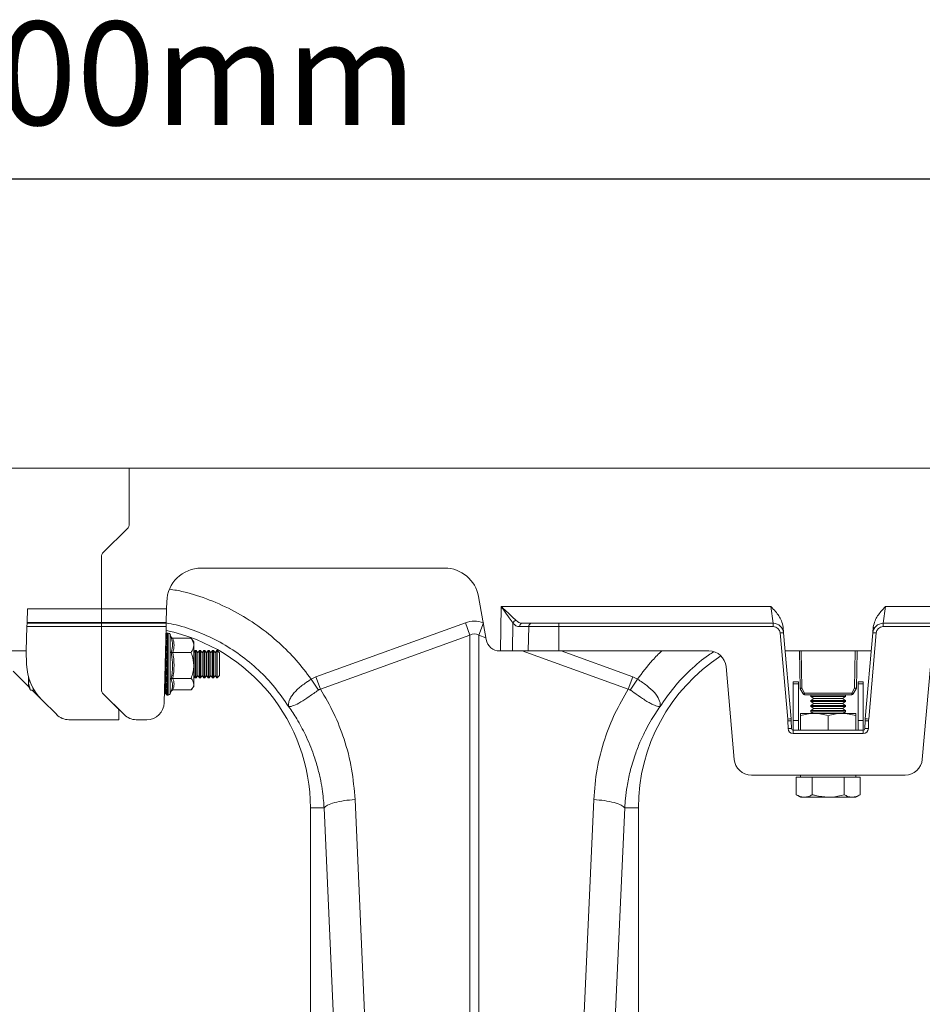
# Model space of a CAD drawing. Units: millimetres. Extents: x -1371 to 9757, y 3708 to 8079.
# Drawn here: x 1192 to 1453, y 4975 to 5261 of the extents above; entities that cross this region are included whole.
import ezdxf

# ---------------------------------------------------------------- set-up
doc = ezdxf.new("R2010")
doc.units = ezdxf.units.MM
doc.header["$PDSIZE"] = -1
doc.linetypes.add('SLD-Solid', pattern=[0])
doc.layers.add('ACO_DRAINAGE', color=7, linetype='SLD-Solid')
doc.styles.add('SLDTEXTSTYLE0', font='arial.ttf', dxfattribs={"width": 0.948})
doc.dimstyles.new('SLDDIMSTYLE0', dxfattribs={"dimtxt": 3, "dimasz": 3, "dimexe": 0, "dimexo": 0.0625, "dimgap": 0.75, "dimtad": 2, "dimlfac": 10, "dimrnd": 1e-09, "dimzin": 12, "dimdsep": 46, "dimtxsty": 'SLDTEXTSTYLE0', "dimsah": 1, "dimcen": 0.09, "dimadec": 0, "dimazin": 3, "dimtfac": 1, "dimtofl": 0, "dimtmove": 0, "dimatfit": 3, "dimfxl": 0, "dimfrac": 2, "dimtolj": 1, "dimtzin": 12, "dimarcsym": 0})

# ---------------------------------------------------------------- blocks, each defined once
blk = doc.blocks.new('ACO - 32905 32907 - FRONT')
at = {"layer": 'ACO_DRAINAGE', "linetype": 'SLD-Solid', "lineweight": 0}
for p, q in [((1037.24, 457.19), (678.16, 457.19)), ((1037.24, 457.19), (1037.24, 440.6)), ((1331.89, 457.19), (1037.24, 457.19)), ((1029.53, 432.48), (1036.95, 439.9)), ((1029.24, 416.42), (1029.24, 431.78)), ((1058.13, 428.19), (1128.62, 428.19)), ((1138.47, 419.93), (1140.66, 407.5)), ((1048.08, 416.42), (1048.14, 418.45)), ((1144.81, 404.19), (1145.01, 417.06)), ((1145.01, 417.06), (1223.15, 417.06)), ((1223.83, 412.19), (1223.15, 417.06)), ((1256.33, 417.06), (1255.65, 412.19)), ((1256.33, 417.06), (1330.84, 417.06)), ((1007.67, 412.45), (1007.77, 416.42)), ((1007.77, 416.42), (1029.24, 416.42)), ((1029.24, 416.42), (1029.24, 412.45)), ((1029.24, 416.42), (1048.08, 416.42)), ((1048.08, 416.42), (1047.98, 412.45)), ((1007.45, 404.19), (1007.63, 411.22)), ((1007.63, 411.22), (1007.66, 412.19)), ((1029.24, 411.22), (1007.63, 411.22)), ((1007.66, 412.19), (1007.67, 412.45)), ((1007.66, 412.19), (1029.24, 412.19)), ((1007.67, 412.45), (1029.24, 412.45)), ((1029.24, 412.45), (1029.24, 412.19)), ((1029.24, 412.45), (1047.98, 412.45)), ((1029.24, 412.19), (1029.24, 411.22)), ((1047.97, 412.19), (1029.24, 412.19)), ((1029.24, 411.22), (1029.24, 392.66)), ((1029.24, 411.22), (1047.95, 411.22)), ((1047.95, 411.22), (1047.37, 389.12)), ((1047.97, 412.19), (1047.95, 411.22)), ((1047.98, 412.45), (1047.97, 412.19)), ((1091.36, 396.68), (1134.63, 412.32)), ((1135.93, 408.71), (1134.63, 412.32)), ((1138.55, 408.71), (1139.85, 412.32)), ((1148.4, 412.25), (1148.27, 404.19)), ((1152.99, 411.22), (1150.31, 411.22)), ((1151.18, 412.19), (1153.86, 412.19)), ((1152.83, 404.19), (1152.99, 411.22)), ((1161.67, 411.22), (1161.67, 412.19)), ((1161.67, 412.19), (1223.83, 412.19)), ((1161.67, 404.19), (1161.67, 411.22)), ((1223.83, 411.22), (1161.67, 411.22)), ((1223.83, 411.22), (1223.83, 412.19)), ((1226.68, 411.08), (1226.82, 409.45)), ((1252.66, 409.45), (1252.8, 411.08)), ((1252.99, 411.02), (1252.8, 411.08)), ((1255.65, 411.22), (1255.65, 412.19)), ((1255.65, 412.19), (1316.69, 412.19)), ((1315.69, 411.22), (1255.65, 411.22)), ((1047.87, 408.37), (1047.9, 408.37)), ((1047.96, 408.7), (1047.97, 408.76)), ((1047.97, 409.19), (1047.97, 409.16)), ((1047.97, 409.08), (1047.97, 408.68)), ((1047.97, 408.43), (1047.97, 407.62)), ((1048.59, 409.3), (1048.28, 409.3)), ((1048.28, 409.3), (1048.28, 409.27)), ((1048.28, 409.27), (1048.28, 409.19)), ((1048.28, 409.19), (1048.28, 408.78)), ((1048.28, 408.78), (1048.28, 408.52)), ((1048.28, 408.52), (1048.28, 407.71)), ((1048.59, 409.3), (1048.59, 391.4)), ((1049.42, 408.2), (1049.17, 408.89)), ((1049.17, 408.89), (1049.17, 391.81)), ((1049.41, 408.23), (1049.49, 408)), ((1135.93, 408.71), (1092.67, 393.06)), ((1135.93, 297.75), (1135.93, 408.71)), ((1138.55, 408.71), (1138.55, 297.75)), ((1140.57, 407.98), (1138.55, 408.71)), ((1228.01, 384.43), (1225.82, 409.39)), ((1226.82, 409.45), (1229, 384.49)), ((1250.48, 384.49), (1252.66, 409.45)), ((1253.66, 409.39), (1251.47, 384.43)), ((1047.79, 405.37), (1047.85, 405.37)), ((1047.81, 405.97), (1047.92, 405.97)), ((1047.85, 407.42), (1047.91, 407.42)), ((1047.96, 406.36), (1047.96, 406.35)), ((1047.96, 406.36), (1047.97, 406.36)), ((1047.96, 406.35), (1047.97, 406.33)), ((1047.97, 407.22), (1047.97, 406.07)), ((1047.97, 405.54), (1047.97, 404.13)), ((1048.28, 407.71), (1048.28, 407.3)), ((1048.28, 407.3), (1048.28, 406.14)), ((1048.28, 406.14), (1048.28, 405.61)), ((1048.28, 405.61), (1048.28, 404.18)), ((1049.91, 407.84), (1055.17, 407.84)), ((1055.17, 407.84), (1055.33, 407.63)), ((1055.97, 406.85), (1055.34, 407.64)), ((1055.97, 406.85), (1055.97, 405.79)), ((1055.97, 405.79), (1055.97, 399.98)), ((1007.45, 404.19), (989.49, 404.19)), ((1007.55, 400.23), (1007.45, 404.19)), ((1047.75, 403.89), (1047.86, 403.89)), ((1047.97, 405.02), (1047.76, 404.15)), ((1047.76, 404.15), (1047.92, 404.15)), ((1047.97, 402.94), (1047.76, 402.07)), ((1047.96, 404.56), (1047.96, 404.51)), ((1047.96, 404.56), (1047.97, 404.56)), ((1047.96, 404.51), (1047.97, 404.46)), ((1047.96, 402.48), (1047.96, 402.38)), ((1047.96, 402.48), (1047.97, 402.48)), ((1047.97, 403.52), (1047.97, 401.93)), ((1048.28, 404.18), (1048.28, 403.55)), ((1048.28, 403.55), (1048.28, 401.95)), ((1049.91, 403.73), (1055.17, 403.73)), ((1056.41, 404.35), (1055.97, 403.72)), ((1056.7, 404.35), (1056.41, 404.35)), ((1056.41, 396.35), (1056.41, 404.35)), ((1057.18, 403.66), (1056.7, 404.35)), ((1056.7, 396.35), (1056.7, 404.35)), ((1057.66, 404.35), (1057.18, 403.66)), ((1057.18, 397.04), (1057.18, 403.66)), ((1057.95, 404.35), (1057.66, 404.35)), ((1057.66, 396.35), (1057.66, 404.35)), ((1058.43, 403.66), (1057.95, 404.35)), ((1057.95, 396.35), (1057.95, 404.35)), ((1058.91, 404.35), (1058.43, 403.66)), ((1058.43, 397.04), (1058.43, 403.66)), ((1059.2, 404.35), (1058.91, 404.35)), ((1058.91, 396.35), (1058.91, 404.35)), ((1059.68, 403.66), (1059.2, 404.35)), ((1059.2, 396.35), (1059.2, 404.35)), ((1060.16, 404.35), (1059.68, 403.66)), ((1059.68, 397.04), (1059.68, 403.66)), ((1060.45, 404.35), (1060.16, 404.35)), ((1060.16, 396.35), (1060.16, 404.35)), ((1060.93, 403.66), (1060.45, 404.35)), ((1060.45, 396.35), (1060.45, 404.35)), ((1061.41, 404.35), (1060.93, 403.66)), ((1060.93, 397.04), (1060.93, 403.66)), ((1061.7, 404.35), (1061.41, 404.35)), ((1061.41, 396.35), (1061.41, 404.35)), ((1062.18, 403.66), (1061.7, 404.35)), ((1061.7, 396.35), (1061.7, 404.35)), ((1062.66, 404.35), (1062.18, 403.66)), ((1062.18, 397.04), (1062.18, 403.66)), ((1062.74, 404.35), (1062.66, 404.35)), ((1062.66, 396.35), (1062.66, 404.35)), ((1063.43, 403.66), (1062.74, 404.35)), ((1062.74, 400.35), (1062.74, 404.35)), ((1063.43, 400.35), (1063.43, 403.66)), ((1144.6, 404.19), (1144.81, 404.19)), ((1148.27, 404.19), (1144.81, 404.19)), ((1152.83, 404.19), (1148.27, 404.19)), ((1181.81, 393.06), (1151.04, 404.19)), ((1161.67, 404.19), (1205.16, 404.19)), ((1162.34, 404.19), (1183.12, 396.68)), ((1227.28, 404.19), (1252.2, 404.19)), ((1231.59, 393.4), (1231.4, 404.19)), ((1231.9, 404.19), (1232.09, 393.4)), ((1247.39, 393.4), (1247.58, 404.19)), ((1248.08, 404.19), (1247.89, 393.4)), ((1047.66, 396.35), (1047.66, 400.41)), ((1047.74, 402.02), (1047.89, 402.02)), ((1047.76, 402.07), (1047.92, 402.07)), ((1047.97, 400.69), (1047.76, 399.87)), ((1047.76, 399.87), (1047.92, 399.87)), ((1047.96, 402.38), (1047.97, 402.3)), ((1047.96, 400.24), (1047.96, 400.12)), ((1047.96, 400.24), (1047.97, 400.24)), ((1047.96, 400.12), (1047.97, 400.01)), ((1047.97, 401.27), (1047.97, 399.63)), ((1048.28, 401.95), (1048.28, 401.28)), ((1048.28, 401.28), (1048.28, 399.62)), ((1048.28, 399.62), (1048.28, 398.95)), ((1055.97, 399.98), (1055.97, 394.55)), ((1062.74, 396.35), (1062.74, 400.35)), ((1063.43, 397.04), (1063.43, 400.35)), ((1210.14, 399.63), (1212.49, 372.75)), ((1266.99, 372.75), (1269.34, 399.63)), ((1008.16, 393.8), (1003.63, 398.33)), ((1047.97, 398.42), (1047.76, 397.7)), ((1047.76, 397.7), (1047.92, 397.7)), ((1047.96, 398.02), (1047.96, 397.87)), ((1047.96, 398.02), (1047.97, 398.02)), ((1047.96, 397.87), (1047.97, 397.75)), ((1047.97, 398.96), (1047.97, 397.37)), ((1047.97, 396.75), (1047.97, 395.32)), ((1048.28, 398.95), (1048.28, 397.34)), ((1048.28, 397.34), (1048.28, 396.71)), ((1049.62, 396.95), (1049.68, 397.04)), ((1049.68, 397.04), (1049.74, 396.95)), ((1055.97, 396.98), (1056.41, 396.35)), ((1056.7, 396.35), (1057.18, 397.04)), ((1057.18, 397.04), (1057.66, 396.35)), ((1057.95, 396.35), (1058.43, 397.04)), ((1058.43, 397.04), (1058.91, 396.35)), ((1059.2, 396.35), (1059.68, 397.04)), ((1059.68, 397.04), (1060.16, 396.35)), ((1060.45, 396.35), (1060.93, 397.04)), ((1060.93, 397.04), (1061.41, 396.35)), ((1061.7, 396.35), (1062.18, 397.04)), ((1062.18, 397.04), (1062.66, 396.35)), ((1062.74, 396.35), (1063.43, 397.04)), ((1008.13, 396.49), (1008.13, 394.72)), ((1008.71, 392.85), (1008.13, 394.72)), ((1008.13, 394.72), (1008.13, 393.85)), ((1047.56, 396.5), (1047.66, 396.35)), ((1047.66, 396.35), (1047.73, 396.35)), ((1047.73, 396.11), (1047.73, 396.11)), ((1047.97, 396.27), (1047.76, 395.71)), ((1047.76, 395.71), (1047.92, 395.71)), ((1047.97, 394.41), (1047.76, 394.04)), ((1047.76, 394.04), (1047.92, 394.04)), ((1047.96, 395.96), (1047.97, 395.96)), ((1047.96, 395.96), (1047.96, 395.8)), ((1047.96, 395.8), (1047.97, 395.66)), ((1047.96, 394.19), (1047.96, 394.03)), ((1047.96, 394.19), (1047.97, 394.19)), ((1047.96, 394.03), (1047.97, 393.89)), ((1047.97, 394.78), (1047.97, 393.61)), ((1048.28, 396.71), (1048.28, 395.26)), ((1048.28, 395.26), (1048.28, 394.71)), ((1048.28, 394.71), (1048.28, 393.53)), ((1049.91, 396.23), (1055.17, 396.23)), ((1055.97, 394.55), (1055.97, 393.85)), ((1056.41, 396.35), (1056.7, 396.35)), ((1057.66, 396.35), (1057.95, 396.35)), ((1058.91, 396.35), (1059.2, 396.35)), ((1060.16, 396.35), (1060.45, 396.35)), ((1061.41, 396.35), (1061.7, 396.35)), ((1062.66, 396.35), (1062.74, 396.35)), ((1089.98, 395.98), (1091.36, 396.68)), ((1092.07, 392.85), (1089.98, 395.98)), ((1092.67, 393.06), (1091.36, 396.68)), ((1181.81, 393.06), (1183.12, 396.68)), ((1182.41, 392.85), (1184.5, 395.98)), ((1183.12, 396.68), (1184.5, 395.98)), ((1231.12, 395.19), (1229.62, 395.19)), ((1229.62, 395.19), (1229.62, 394.62)), ((1231.12, 394.62), (1229.62, 394.62)), ((1229.62, 394.62), (1229.62, 383.98)), ((1231.12, 395.19), (1231.12, 394.62)), ((1231.12, 394.62), (1231.12, 383.98)), ((1249.87, 395.19), (1248.37, 395.19)), ((1248.37, 394.62), (1248.37, 395.19)), ((1249.87, 394.62), (1248.37, 394.62)), ((1248.37, 383.98), (1248.37, 394.62)), ((1249.87, 394.62), (1249.87, 395.19)), ((1249.87, 383.98), (1249.87, 394.62)), ((1008.13, 393.85), (1008.71, 392.85)), ((1009.72, 392.85), (1008.71, 392.85)), ((1011.94, 390.02), (1009.12, 392.85)), ((1029.53, 391.96), (1033.95, 387.54)), ((1035.78, 385.72), (1029.53, 391.96)), ((1047.97, 392.95), (1047.76, 392.8)), ((1047.76, 392.8), (1047.92, 392.8)), ((1047.76, 392.08), (1047.83, 392.16)), ((1047.97, 391.99), (1047.76, 392.08)), ((1047.97, 391.61), (1047.88, 391.74)), ((1047.96, 392.84), (1047.96, 392.69)), ((1047.96, 392.84), (1047.97, 392.84)), ((1047.96, 392.69), (1047.97, 392.56)), ((1047.96, 392), (1047.96, 391.88)), ((1047.96, 391.88), (1047.97, 391.77)), ((1047.96, 391.64), (1047.97, 391.55)), ((1047.97, 393.19), (1047.97, 392.36)), ((1047.97, 391.72), (1047.97, 391.65)), ((1048.28, 393.53), (1048.28, 393.11)), ((1048.28, 393.11), (1048.28, 392.26)), ((1048.28, 392.26), (1048.28, 391.99)), ((1048.28, 391.99), (1048.28, 391.55)), ((1048.28, 391.55), (1048.28, 391.45)), ((1048.28, 391.45), (1048.28, 391.4)), ((1048.28, 391.4), (1048.59, 391.4)), ((1049.17, 391.81), (1049.5, 392.7)), ((1049.91, 392.86), (1055.17, 392.86)), ((1055.34, 393.06), (1055.97, 393.85)), ((1232.48, 391.73), (1231.66, 393.16)), ((1232.09, 393.4), (1232.91, 391.97)), ((1232.91, 391.97), (1246.57, 391.97)), ((1232.91, 391.48), (1232.91, 391.97)), ((1246.57, 391.48), (1232.91, 391.48)), ((1233.49, 391.48), (1233.49, 391.47)), ((1235.99, 391.47), (1233.49, 391.47)), ((1234.95, 391.47), (1234.74, 391.32)), ((1234.74, 391.32), (1234.74, 391)), ((1244.74, 391.32), (1234.74, 391.32)), ((1235.99, 391.47), (1235.99, 391.48)), ((1243.49, 391.48), (1243.49, 391.47)), ((1244.74, 391.47), (1243.49, 391.47)), ((1244.74, 391.32), (1244.53, 391.47)), ((1245.99, 391.47), (1244.74, 391.47)), ((1244.74, 391), (1244.74, 391.32)), ((1245.99, 391.47), (1245.99, 391.48)), ((1246.57, 391.97), (1247.39, 393.4)), ((1246.57, 391.48), (1246.57, 391.97)), ((1247.82, 393.16), (1247, 391.73)), ((1016.25, 385.72), (1011.94, 390.02)), ((1234.74, 391), (1235.57, 390.42)), ((1244.74, 391), (1234.74, 391)), ((1235.57, 390.42), (1234.74, 389.84)), ((1234.74, 389.84), (1234.74, 389.52)), ((1244.74, 389.84), (1234.74, 389.84)), ((1234.74, 389.52), (1235.57, 388.94)), ((1244.74, 389.52), (1234.74, 389.52)), ((1235.57, 388.94), (1234.74, 388.36)), ((1234.74, 388.36), (1234.74, 388.04)), ((1244.74, 388.36), (1234.74, 388.36)), ((1243.91, 390.42), (1235.57, 390.42)), ((1243.91, 388.94), (1235.57, 388.94)), ((1243.91, 390.42), (1244.74, 391)), ((1244.74, 389.84), (1243.91, 390.42)), ((1243.91, 388.94), (1244.74, 389.52)), ((1244.74, 388.36), (1243.91, 388.94)), ((1244.74, 389.52), (1244.74, 389.84)), ((1244.74, 388.04), (1244.74, 388.36)), ((1034.24, 386.84), (1034.24, 384.25)), ((1231.74, 386.09), (1235.74, 386.09)), ((1231.74, 381.19), (1231.74, 385.38)), ((1234.74, 388.04), (1235.57, 387.46)), ((1244.74, 388.04), (1234.74, 388.04)), ((1235.57, 387.46), (1234.74, 386.88)), ((1234.74, 386.88), (1234.74, 386.56)), ((1244.74, 386.88), (1234.74, 386.88)), ((1234.74, 386.56), (1235.41, 386.09)), ((1244.74, 386.56), (1234.74, 386.56)), ((1243.91, 387.46), (1235.57, 387.46)), ((1235.74, 386.09), (1243.74, 386.09)), ((1239.74, 381.19), (1239.74, 385.38)), ((1243.74, 386.09), (1247.74, 386.09)), ((1243.91, 387.46), (1244.74, 388.04)), ((1244.74, 386.88), (1243.91, 387.46)), ((1244.07, 386.09), (1244.74, 386.56)), ((1244.74, 386.56), (1244.74, 386.88)), ((1247.74, 381.19), (1247.74, 385.38)), ((1019.78, 384.25), (1034.24, 384.25)), ((1042.37, 384.25), (1039.31, 384.25)), ((1228.1, 381.68), (1228.04, 383.88)), ((1229.04, 383.88), (1229.1, 381.68)), ((1229.62, 383.98), (1229.62, 381.19)), ((1231.12, 383.98), (1229.62, 383.98)), ((1231.12, 383.98), (1231.12, 381.19)), ((1249.87, 383.98), (1248.37, 383.98)), ((1248.37, 381.19), (1248.37, 383.98)), ((1249.87, 381.19), (1249.87, 383.98)), ((1250.38, 381.68), (1250.44, 383.88)), ((1251.44, 383.88), (1251.38, 381.68)), ((1229.6, 380.22), (1229.6, 381.19)), ((1229.6, 381.19), (1249.88, 381.19)), ((1249.88, 380.22), (1229.6, 380.22)), ((1249.88, 380.22), (1249.88, 381.19)), ((1262.01, 368.19), (1217.47, 368.19)), ((1231.74, 368.19), (1231.74, 367.59)), ((1247.74, 367.59), (1247.74, 368.19)), ((1230.5, 367.59), (1230.5, 362.5)), ((1230.5, 367.59), (1232.81, 367.59)), ((1232.81, 367.59), (1235.12, 367.59)), ((1235.12, 367.59), (1235.12, 362.5)), ((1235.12, 367.59), (1239.74, 367.59)), ((1239.74, 367.59), (1244.36, 367.59)), ((1244.36, 367.59), (1244.36, 362.5)), ((1244.36, 367.59), (1246.67, 367.59)), ((1246.67, 367.59), (1248.98, 367.59)), ((1248.98, 367.59), (1248.98, 362.5)), ((1230.5, 362.5), (1231.74, 361.79)), ((1247.74, 361.79), (1248.98, 362.5)), ((1102.67, 361.1), (1105.53, 297.1)), ((1168.95, 297.1), (1171.81, 361.1)), ((1231.74, 361.79), (1232.81, 361.79)), ((1232.81, 361.79), (1239.74, 361.79)), ((1239.74, 361.79), (1246.67, 361.79)), ((1246.67, 361.79), (1247.74, 361.79)), ((1089.74, 358.69), (1089.74, 269.18)), ((1093.7, 358.69), (1089.74, 358.69)), ((1096.56, 294.69), (1093.7, 358.69)), ((1180.78, 358.69), (1177.92, 294.69)), ((1180.78, 358.69), (1184.74, 358.69)), ((1184.74, 269.18), (1184.74, 358.69))]:
    blk.add_line(p, q, dxfattribs=at)
for centre, radius, start, end in [((1036.24, 440.6), 1, 315, 0), ((1030.24, 431.78), 1, 135, 180), ((1058.13, 418.19), 10, 90, 178.5), ((1128.62, 418.19), 10, 10, 90), ((1149.59, 411.84), 1.26, 104.9106, 160.6306), ((1151.25, 411.26), 0.936, 94.2656, 182.4602), ((1153.93, 411.26), 0.936, 94.2656, 182.4602), ((1223.83, 409.19), 3, 5, 90), ((1223.83, 409.22), 2, 5, 90), ((1255.65, 409.19), 3, 90, 175), ((1255.65, 409.22), 2, 90, 175), ((1037.24, 358.69), 52.5, 0, 78.2661), ((1048.28, 408.8), 0.5, 90, 128.1253), ((1048.28, 408.77), 0.501, 89.9897, 128.0172), ((1048.28, 408.69), 0.504, 89.9621, 127.7214), ((1048.28, 408.26), 0.52, 89.8307, 126.2137), ((1048.28, 407.99), 0.531, 89.7577, 125.2709), ((1048.59, 408.68), 0.619, 20, 90), ((1226.91, 399.87), 9.58, 90.517, 96.4886), ((1252.57, 399.87), 9.58, 83.5114, 89.483), ((1048.28, 407.14), 0.572, 89.5607, 122.1623), ((1048.28, 406.71), 0.596, 89.4846, 120.5637), ((1048.27, 405.45), 0.69, 89.3464, 115.8562), ((1048.27, 404.86), 0.748, 89.3213, 113.622), ((1144.6, 408.19), 4, 190, 270), ((1048.27, 403.18), 0.993, 89.3617, 107.4458), ((1048.27, 402.38), 1.17, 89.4232, 104.6737), ((1237.24, 358.69), 52.5, 122.9584, 180), ((1205.16, 399.19), 5, 5, 90), ((1022.55, 400.63), 15, 181.5, 225), ((1048.27, 399.66), 2.29, 89.6727, 97.4058), ((1048.27, 397.35), 3.93, 89.8048, 94.31), ((1048.27, 404.61), 4.99, 266.6097, 270.1543), ((1048.27, 401.56), 2.61, 263.5005, 270.2897), ((1048.27, 398.58), 1.24, 256.1649, 270.554), ((1048.27, 397.74), 1.04, 253.3576, 270.6228), ((1048.27, 396.03), 0.769, 247.0664, 270.682), ((1048.27, 395.42), 0.705, 244.7848, 270.6631), ((1030.24, 392.66), 1, 180, 225), ((1048.27, 394.13), 0.605, 239.94, 270.5364), ((1048.28, 393.69), 0.578, 238.2903, 270.4624), ((1048.28, 392.79), 0.534, 235.0395, 270.2652), ((1048.28, 392.52), 0.523, 234.046, 270.1899), ((1048.28, 392.05), 0.505, 232.3978, 270.0492), ((1048.28, 391.95), 0.502, 232.0525, 270.0167), ((1048.28, 391.9), 0.5, 231.8747, 270), ((1048.59, 392.02), 0.619, 270, 340), ((1231.84, 400.56), 7.17, 268.0016, 271.9984), ((1232.09, 393.41), 0.5, 181, 210), ((1227.89, 400.42), 8.18, 297.3901, 300.8628), ((1228.71, 399), 8.18, 297.3901, 300.8628), ((1232.91, 391.98), 0.5, 210, 270), ((1250.77, 399), 8.18, 239.1372, 242.6099), ((1246.57, 391.98), 0.5, 270, 330), ((1247.64, 400.56), 7.17, 268.0016, 271.9984), ((1251.59, 400.42), 8.18, 239.1372, 242.6099), ((1247.39, 393.41), 0.5, 330, 359), ((1042.37, 389.25), 5, 270, 358.5), ((1019.78, 389.25), 5, 225, 270), ((1033.24, 386.84), 1, 0, 45), ((1039.31, 389.25), 5, 225, 270), ((1229.09, 374.91), 9.58, 90.517, 96.4886), ((1219.04, 383.65), 9, 1.5, 5), ((1228.54, 374.33), 9.57, 87.0055, 92.9945), ((1219.04, 383.62), 10, 1.5, 5), ((1260.44, 383.62), 10, 175, 178.5), ((1250.94, 374.33), 9.57, 87.0055, 92.9945), ((1250.39, 374.91), 9.58, 83.5114, 89.483), ((1260.44, 383.65), 9, 175, 178.5), ((1228.6, 372.12), 9.57, 87.0055, 92.9945), ((1229.6, 381.72), 1.5, 181.5, 270), ((1229.6, 381.69), 0.5, 181.5, 270), ((1249.88, 381.72), 1.5, 270, 358.5), ((1249.88, 381.69), 0.5, 270, 358.5), ((1250.88, 372.12), 9.57, 87.0055, 92.9945), ((1217.47, 373.19), 5, 185, 270), ((1262.01, 373.19), 5, 270, 355)]:
    blk.add_arc(centre, radius, start, end, dxfattribs=at)
for centre, major_axis, ratio, start_param, end_param in [((1137.24, 288.79), (0, -124.01), 0.241922, 3.054326, 3.228859), ((1150.49, 417.22), (0.27, 6), 0.57656, 2.570721, 3.167719), ((1151.36, 417.19), (0.35, 4.99), 0.691075, 2.592667, 3.189665), ((1137.24, 288.79), (0, 120.38), 0.124607, 6.195919, 6.370452), ((1048.07, 407.76), (0.23, 2.4), 0.009767, 3.142511, 3.870793), ((1047.79, 404.97), (0.32, 3.43), 0.009767, 5.011793, 5.132435), ((1047.95, 404.42), (0.21, 2.4), 0.033588, 1.793056, 3.349244), ((1048.07, 406.29), (0.21, 2.4), 0.033588, 3.14456, 3.611043), ((1047.79, 404.03), (0.3, 3.43), 0.033588, 4.752043, 4.872685), ((1047.79, 402.83), (0.26, 3.43), 0.055216, 4.491512, 4.612155), ((1047.95, 402.26), (0.18, 2.4), 0.055216, 1.656258, 3.088713), ((1047.95, 399.98), (0.14, 2.4), 0.073184, 1.619608, 2.827056), ((1048.07, 404.42), (0.18, 2.4), 0.055216, 3.145829, 3.350513), ((1047.79, 401.47), (0.21, 3.43), 0.073184, 4.229855, 4.350497), ((1047.95, 397.72), (0.09, 2.4), 0.086216, 1.531525, 2.56422), ((1047.79, 400.04), (0.13, 3.43), 0.086216, 3.967019, 4.087661), ((1047.95, 395.64), (0.04, 2.4), 0.093339, 1.376072, 2.300474), ((1047.95, 396.52), (0.06, 2.4), 0.091004, 1.648568, 1.975572), ((1047.95, 393.71), (-0.23, 2.4), 0.000918, 6.196252, 6.38781), ((1047.95, 394.6), (0, 2.4), 0.094523, 1.465971, 1.674304), ((1047.95, 392.45), (-0.22, 2.4), 0.025151, 0.172661, 0.327303), ((1047.95, 393.88), (-0.02, 2.4), 0.094004, 1.270343, 2.036345), ((1047.95, 393.08), (-0.06, 2.4), 0.091491, 1.219976, 1.365744), ((1047.95, 391.72), (-0.2, 2.4), 0.047747, 0.432857, 0.578625), ((1047.79, 398.62), (0.05, 3.43), 0.093339, 3.703272, 3.823915), ((1047.79, 397.32), (-0.03, 3.43), 0.094004, 3.439144, 3.559786), ((1047.95, 392.56), (-0.08, 2.4), 0.088157, 1.097264, 1.772472), ((1047.95, 391.59), (-0.16, 2.4), 0.067197, 0.698255, 0.839852), ((1047.95, 391.78), (-0.13, 2.4), 0.076254, 0.916058, 1.509421), ((1047.95, 392.05), (-0.11, 2.4), 0.082144, 0.982206, 1.063936), ((1047.79, 396.23), (-0.12, 3.43), 0.088157, 3.175271, 3.295914)]:
    blk.add_ellipse(centre, major_axis=major_axis, ratio=ratio, start_param=start_param, end_param=end_param, dxfattribs=at)
for points, knots in [([(1048.93, 422.09), (1050.28, 421.87), (1054.24, 421.2), (1060.58, 419.06), (1067.82, 415.78), (1074.59, 411.59), (1080.55, 406.79), (1085.75, 401.59), (1088.57, 397.85), (1089.98, 395.98)], [0, 0, 0, 0, 0.082313, 0.241365, 0.400405, 0.559362, 0.718496, 0.859255, 1, 1, 1, 1]), ([(1145.01, 417.06), (1145.01, 417.06), (1145.33, 416.76), (1146.33, 415.83), (1147.89, 414.39), (1148.84, 413.47), (1149.26, 413.05)], [0, 0, 0, 0, 0.002223, 0.204863, 0.647378, 1, 1, 1, 1]), ([(1148.4, 412.25), (1148.06, 412.75), (1147.3, 413.87), (1146.06, 415.59), (1145.26, 416.7), (1145.01, 417.05), (1145.01, 417.06)], [0, 0, 0, 0, 0.351836, 0.7948288, 0.9975653, 1, 1, 1, 1]), ([(1223.15, 417.06), (1223.15, 417.06), (1223.6, 416.57), (1224.74, 415.31), (1226.2, 413.39), (1226.55, 411.72), (1226.68, 411.08)], [0, 0, 0, 0, 0.0020174, 0.2793616, 0.7275475, 1, 1, 1, 1]), ([(1252.8, 411.08), (1252.93, 411.72), (1253.28, 413.39), (1254.74, 415.31), (1255.88, 416.57), (1256.33, 417.06), (1256.33, 417.06)], [0, 0, 0, 0, 0.272452, 0.720638, 0.997983, 1, 1, 1, 1]), ([(1083.44, 388.07), (1082.14, 389.96), (1079.54, 393.73), (1074.78, 398.72), (1069.48, 403.11), (1063.66, 406.81), (1057.42, 409.7), (1052.12, 411.55), (1048.87, 412.11), (1047.88, 412.28)], [0, 0, 0, 0, 0.155307, 0.310613, 0.46592, 0.621226, 0.776533, 0.931839, 1, 1, 1, 1]), ([(1161.67, 411.22), (1161.67, 411.22), (1161.28, 411.22), (1159.76, 411.22), (1157.18, 411.22), (1154.58, 411.22), (1153.47, 411.22), (1152.99, 411.22)], [0, 0, 0, 0, 0.000006, 0.113836, 0.435635, 0.757362, 1, 1, 1, 1]), ([(1153.86, 412.19), (1154.29, 412.19), (1155.29, 412.19), (1157.63, 412.19), (1159.95, 412.19), (1161.32, 412.19), (1161.67, 412.19)], [0, 0, 0, 0, 0.242643, 0.564366, 0.886168, 1, 1, 1, 1]), ([(1049.41, 403.9), (1049.46, 404.07), (1049.74, 404.93), (1049.92, 406.38), (1049.57, 407.66), (1049.41, 408.23)], [0, 0, 0, 0, 0.120964, 0.606826, 1, 1, 1, 1]), ([(1049.41, 408.23), (1049.41, 408.23), (1049.43, 408.18), (1049.48, 408.07), (1049.6, 407.95), (1049.75, 407.86), (1049.85, 407.85), (1049.91, 407.84)], [0, 0, 0, 0, 0.006853, 0.267585, 0.528633, 0.763832, 1, 1, 1, 1]), ([(1049.91, 407.84), (1050.08, 407.17), (1050.42, 405.8), (1050.08, 404.42), (1049.91, 403.73)], [0, 0, 0, 0, 0.49217, 1, 1, 1, 1]), ([(1055.97, 405.79), (1055.97, 405.88), (1055.95, 406.53), (1055.61, 407.22), (1055.21, 407.8), (1055.17, 407.84)], [0, 0, 0, 0, 0.127944, 0.927356, 1, 1, 1, 1]), ([(1055.17, 403.73), (1055.29, 403.9), (1055.75, 404.56), (1055.88, 405.27), (1055.97, 405.79)], [0, 0, 0, 0, 0.263898, 1, 1, 1, 1]), ([(1047.76, 402.07), (1047.8, 402.51), (1047.87, 403.36), (1047.93, 404.13), (1047.96, 404.51)], [0, 0, 0, 0, 0.511309, 1, 1, 1, 1]), ([(1049.41, 396.02), (1049.46, 396.33), (1049.74, 397.91), (1049.92, 400.58), (1049.57, 402.87), (1049.41, 403.9)], [0, 0, 0, 0, 0.120964, 0.606826, 1, 1, 1, 1]), ([(1049.41, 403.9), (1049.41, 403.9), (1049.43, 403.88), (1049.48, 403.83), (1049.6, 403.77), (1049.75, 403.73), (1049.85, 403.73), (1049.91, 403.73)], [0, 0, 0, 0, 0.006853, 0.267585, 0.528633, 0.763832, 1, 1, 1, 1]), ([(1049.91, 403.73), (1050.08, 402.5), (1050.42, 400), (1050.08, 397.5), (1049.91, 396.23)], [0, 0, 0, 0, 0.49217, 1, 1, 1, 1]), ([(1055.97, 399.98), (1055.87, 400.97), (1055.74, 402.25), (1055.28, 403.45), (1055.17, 403.73)], [0, 0, 0, 0, 0.769007, 1, 1, 1, 1]), ([(1161.67, 404.19), (1160.53, 404.19), (1158.23, 404.19), (1155.64, 404.19), (1153.88, 404.19), (1153.19, 404.19), (1152.83, 404.19)], [0, 0, 0, 0, 0.321805, 0.64361, 0.818699, 1, 1, 1, 1]), ([(1184.5, 395.98), (1185.89, 397.87), (1188.03, 400.78), (1190.62, 403.31), (1191.52, 404.19)], [0, 0, 0, 0, 0.649184, 1, 1, 1, 1]), ([(1206.5, 403.89), (1206.02, 403.6), (1203.6, 402.1), (1199.73, 398.69), (1194.94, 393.74), (1192.34, 389.96), (1191.04, 388.07)], [0, 0, 0, 0, 0.074974, 0.383316, 0.691658, 1, 1, 1, 1]), ([(1047.76, 399.87), (1047.8, 400.3), (1047.87, 401.13), (1047.93, 401.97), (1047.96, 402.38)], [0, 0, 0, 0, 0.511309, 1, 1, 1, 1]), ([(1047.76, 397.7), (1047.8, 398.09), (1047.87, 398.84), (1047.93, 399.7), (1047.96, 400.12)], [0, 0, 0, 0, 0.511309, 1, 1, 1, 1]), ([(1055.17, 396.23), (1055.36, 396.76), (1055.75, 397.82), (1055.96, 399.1), (1055.97, 399.83), (1055.97, 399.98)], [0, 0, 0, 0, 0.434794, 0.879848, 1, 1, 1, 1]), ([(1047.76, 395.71), (1047.8, 396.03), (1047.87, 396.66), (1047.93, 397.48), (1047.96, 397.87)], [0, 0, 0, 0, 0.511309, 1, 1, 1, 1]), ([(1008.13, 394.72), (1008.13, 394.77), (1008.13, 395.09), (1008.28, 395.4), (1008.4, 395.67)], [0, 0, 0, 0, 0.13911, 1, 1, 1, 1]), ([(1047.76, 394.04), (1047.8, 394.28), (1047.87, 394.73), (1047.93, 395.45), (1047.96, 395.8)], [0, 0, 0, 0, 0.511309, 1, 1, 1, 1]), ([(1047.76, 392.8), (1047.8, 392.93), (1047.87, 393.18), (1047.93, 393.75), (1047.96, 394.03)], [0, 0, 0, 0, 0.511309, 1, 1, 1, 1]), ([(1049.91, 396.23), (1049.85, 396.23), (1049.75, 396.22), (1049.6, 396.18), (1049.48, 396.11), (1049.43, 396.05), (1049.41, 396.02), (1049.41, 396.02)], [0, 0, 0, 0, 0.236168, 0.471367, 0.732415, 0.993147, 1, 1, 1, 1]), ([(1049.49, 392.7), (1049.52, 392.77), (1049.76, 393.41), (1049.92, 394.55), (1049.57, 395.56), (1049.41, 396.02)], [0, 0, 0, 0, 0.06011, 0.579607, 1, 1, 1, 1]), ([(1049.91, 396.23), (1050.08, 395.68), (1050.42, 394.55), (1050.08, 393.43), (1049.91, 392.86)], [0, 0, 0, 0, 0.49217, 1, 1, 1, 1]), ([(1055.97, 394.55), (1055.87, 394.99), (1055.74, 395.57), (1055.28, 396.11), (1055.17, 396.23)], [0, 0, 0, 0, 0.769007, 1, 1, 1, 1]), ([(1055.17, 392.86), (1055.36, 393.09), (1055.75, 393.57), (1055.96, 394.15), (1055.97, 394.48), (1055.97, 394.55)], [0, 0, 0, 0, 0.434794, 0.879848, 1, 1, 1, 1]), ([(1083.4, 388.13), (1083.4, 388.13), (1083.41, 388.12), (1083.41, 388.12), (1083.42, 388.13), (1083.41, 388.21), (1083.37, 388.57), (1083.42, 389.24), (1083.77, 390.23), (1084.38, 391.28), (1085.28, 392.35), (1086.68, 393.7), (1088.34, 394.94), (1089.61, 395.75), (1089.98, 395.98), (1089.98, 395.98)], [0, 0, 0, 0, 0.000982, 0.001962, 0.003769, 0.012016, 0.044643, 0.175467, 0.304825, 0.434087, 0.559204, 0.684282, 0.908263, 0.999996, 1, 1, 1, 1]), ([(1184.5, 395.98), (1184.5, 395.98), (1185.45, 395.4), (1187.31, 394.13), (1189.54, 392.1), (1190.91, 390.07), (1191.13, 388.82), (1191.08, 388.24), (1191.07, 388.17), (1191.06, 388.14), (1191.06, 388.13), (1191.07, 388.12), (1191.07, 388.12), (1191.08, 388.12), (1191.08, 388.13), (1191.08, 388.13)], [0, 0, 0, 0, 0.000004, 0.233074, 0.46745, 0.708083, 0.959755, 0.977462, 0.988591, 0.992445, 0.994999, 0.997546, 0.998625, 0.999433, 1, 1, 1, 1]), ([(1047.76, 391.91), (1047.8, 391.81), (1047.87, 391.62), (1047.93, 391.79), (1047.96, 391.88)], [0, 0, 0, 0, 0.511309, 1, 1, 1, 1]), ([(1047.83, 392.16), (1047.84, 392.17), (1047.89, 392.21), (1047.93, 392.49), (1047.96, 392.69)], [0, 0, 0, 0, 0.293902, 1, 1, 1, 1]), ([(1047.83, 391.98), (1047.85, 391.91), (1047.89, 391.66), (1047.93, 391.65), (1047.96, 391.64)], [0, 0, 0, 0, 0.2622852, 1, 1, 1, 1]), ([(1049.91, 392.86), (1049.85, 392.85), (1049.75, 392.84), (1049.6, 392.75), (1049.49, 392.64), (1049.44, 392.54), (1049.42, 392.5)], [0, 0, 0, 0, 0.2494915, 0.4979588, 0.7737325, 1, 1, 1, 1]), ([(1092.07, 392.85), (1091.16, 392.2), (1089.34, 390.89), (1086.84, 389.26), (1084.8, 388.24), (1083.87, 388.03), (1083.53, 388.06), (1083.48, 388.07), (1083.45, 388.07), (1083.43, 388.09), (1083.42, 388.1), (1083.41, 388.11), (1083.41, 388.11)], [0, 0, 0, 0, 0.232424, 0.4662951, 0.7065186, 0.9576051, 0.9753668, 0.9866902, 0.9936674, 0.9975814, 0.9991927, 1, 1, 1, 1]), ([(1092.67, 393.06), (1092.67, 393.06), (1092.54, 393.05), (1092.32, 393.01), (1092.14, 392.9), (1092.07, 392.85)], [0, 0, 0, 0, 0.000094, 0.610518, 1, 1, 1, 1]), ([(1092.67, 393.06), (1094.02, 390.75), (1096.71, 386.13), (1099.72, 378.35), (1101.93, 370), (1102.43, 364.06), (1102.67, 361.1)], [0, 0, 0, 0, 0.236696, 0.473675, 0.73711, 1, 1, 1, 1]), ([(1171.81, 361.1), (1172.05, 364.06), (1172.55, 370), (1174.76, 378.35), (1177.77, 386.13), (1180.46, 390.75), (1181.81, 393.06)], [0, 0, 0, 0, 0.262877, 0.526325, 0.763294, 1, 1, 1, 1]), ([(1182.41, 392.85), (1182.41, 392.85), (1182.3, 392.93), (1182.1, 393.02), (1181.89, 393.06), (1181.81, 393.06), (1181.81, 393.06)], [0, 0, 0, 0, 0.000206, 0.608644, 0.999906, 1, 1, 1, 1]), ([(1191.07, 388.11), (1191.06, 388.1), (1191.04, 388.08), (1190.98, 388.06), (1190.76, 388.04), (1190.29, 388.1), (1189.44, 388.39), (1188.43, 388.86), (1187.26, 389.53), (1185.64, 390.57), (1183.96, 391.74), (1182.75, 392.61), (1182.41, 392.85)], [0, 0, 0, 0, 0.003076, 0.010334, 0.044557, 0.181682, 0.310474, 0.439173, 0.564124, 0.689034, 0.912678, 1, 1, 1, 1]), ([(1093.7, 358.69), (1093.65, 359.39), (1093.55, 360.97), (1093.25, 363.58), (1092.73, 366.69), (1091.9, 370.26), (1090.52, 374.76), (1088.51, 379.6), (1086.03, 384.26), (1084.24, 386.89), (1083.44, 388.07)], [0, 0, 0, 0, 0.066745, 0.150082, 0.249895, 0.366043, 0.49836, 0.697625, 0.864691, 1, 1, 1, 1]), ([(1191.04, 388.07), (1190.58, 387.4), (1189.58, 385.96), (1188.12, 383.57), (1186.61, 380.79), (1185.12, 377.6), (1183.61, 373.7), (1182.34, 369.42), (1181.46, 365.17), (1180.98, 361.68), (1180.84, 359.59), (1180.78, 358.69)], [0, 0, 0, 0, 0.077399, 0.166179, 0.266426, 0.378236, 0.501718, 0.664565, 0.802089, 0.913983, 1, 1, 1, 1]), ([(1235.74, 386.09), (1235.65, 386.09), (1234.93, 386.08), (1233.57, 385.93), (1232.35, 385.56), (1231.74, 385.38)], [0, 0, 0, 0, 0.070086, 0.530782, 1, 1, 1, 1]), ([(1231.74, 386.09), (1231.74, 386.08), (1231.74, 386.04), (1231.74, 385.66), (1231.74, 385.38)], [0, 0, 0, 0, 0.268634, 1, 1, 1, 1]), ([(1239.74, 385.38), (1239.09, 385.58), (1237.78, 385.98), (1236.42, 386.05), (1235.74, 386.09)], [0, 0, 0, 0, 0.495458, 1, 1, 1, 1]), ([(1243.74, 386.09), (1243.65, 386.09), (1242.93, 386.08), (1241.57, 385.93), (1240.35, 385.56), (1239.74, 385.38)], [0, 0, 0, 0, 0.070086, 0.530782, 1, 1, 1, 1]), ([(1247.74, 385.38), (1247.09, 385.58), (1245.78, 385.98), (1244.42, 386.05), (1243.74, 386.09)], [0, 0, 0, 0, 0.495458, 1, 1, 1, 1]), ([(1247.74, 386.09), (1247.74, 386.08), (1247.74, 386.04), (1247.74, 385.66), (1247.74, 385.38)], [0, 0, 0, 0, 0.268634, 1, 1, 1, 1]), ([(1232.81, 361.79), (1232.76, 361.79), (1232.34, 361.8), (1231.56, 361.95), (1230.86, 362.32), (1230.5, 362.5)], [0, 0, 0, 0, 0.0700858, 0.5307822, 1, 1, 1, 1]), ([(1235.12, 362.5), (1234.75, 362.3), (1233.99, 361.9), (1233.21, 361.83), (1232.81, 361.79)], [0, 0, 0, 0, 0.495458, 1, 1, 1, 1]), ([(1239.74, 361.79), (1238.47, 361.88), (1236.91, 362), (1235.4, 362.42), (1235.12, 362.5)], [0, 0, 0, 0, 0.811304, 1, 1, 1, 1]), ([(1244.36, 362.5), (1243.16, 362.21), (1241.64, 361.83), (1240.07, 361.8), (1239.74, 361.79)], [0, 0, 0, 0, 0.785622, 1, 1, 1, 1]), ([(1246.67, 361.79), (1246.61, 361.79), (1246.2, 361.8), (1245.42, 361.95), (1244.71, 362.32), (1244.36, 362.5)], [0, 0, 0, 0, 0.070086, 0.530782, 1, 1, 1, 1]), ([(1248.98, 362.5), (1248.6, 362.3), (1247.85, 361.9), (1247.06, 361.83), (1246.67, 361.79)], [0, 0, 0, 0, 0.495458, 1, 1, 1, 1]), ([(1093.7, 358.69), (1093.97, 358.96), (1094.54, 359.5), (1096.66, 360.24), (1099.46, 360.82), (1101.62, 361.01), (1102.67, 361.1)], [0, 0, 0, 0, 0.243129, 0.5, 0.756871, 1, 1, 1, 1]), ([(1171.81, 361.1), (1172.86, 361.01), (1175.02, 360.82), (1177.82, 360.24), (1179.94, 359.5), (1180.51, 358.96), (1180.78, 358.69)], [0, 0, 0, 0, 0.243129, 0.5, 0.756871, 1, 1, 1, 1])]:
    blk.add_open_spline(points, degree=3, knots=knots, dxfattribs=at)
blk = doc.blocks.new('*D35')
at = {"color": 0, "linetype": 'Continuous', "lineweight": -2, "transparency": 16777216}
for p, q in [((218.65, 5130.82), (218.65, 5214.56)), ((248.65, 5214.56), (2198.65, 5214.56)), ((2228.65, 5130.82), (2228.65, 5214.56))]:
    blk.add_line(p, q, dxfattribs=at)
at = {"color": 0, "linetype": 'Continuous', "transparency": 16777216}
for points in [[(248.65, 5219.56), (248.65, 5209.56), (218.65, 5214.56)], [(2198.65, 5219.56), (2198.65, 5209.56), (2228.65, 5214.56)]]:
    blk.add_solid(points, dxfattribs=at)
at = {"layer": 'Defpoints', "color": 0, "linetype": 'Continuous', "transparency": 16777216}
for p in [(2228.65, 5214.56), (218.65, 5130.76), (2228.65, 5130.76)]:
    blk.add_point(p, dxfattribs=at)
at = {"color": 0, "linetype": 'Continuous', "lineweight": 0, "transparency": 16777216, "insert": (1223.65, 5260.19), "char_height": 30, "attachment_point": 2, "style": 'SLDTEXTSTYLE0'}
blk.add_mtext('\\A1;2000mm', dxfattribs=at)

msp = doc.modelspace()

# ---------------------------------------------------------------- block references
at = {"layer": 'ACO_DRAINAGE'}
msp.add_blockref('ACO - 32905 32907 - FRONT', (186.4092, 4673.5701), dxfattribs=at)

# ---------------------------------------------------------------- dimensions: what is measured, and where the dimension line sits
at = {"color": 1, "linetype": 'Continuous', "lineweight": 0}
dim = msp.add_linear_dim(base=(2228.6492, 5214.5556), p1=(218.6492, 5130.7601), p2=(2228.6492, 5130.7601), text='2000mm', dimstyle='SLDDIMSTYLE0', override={"dimtxt": 30, "dimasz": 30, "dimgap": 15, "dimtad": 3}, dxfattribs=at)
dim.commit()
dim.dimension.update_dxf_attribs({"geometry": '*D35', "text_midpoint": (1223.6492, 5214.5556), "dimtype": 160})

doc.saveas('drawing.dxf')
